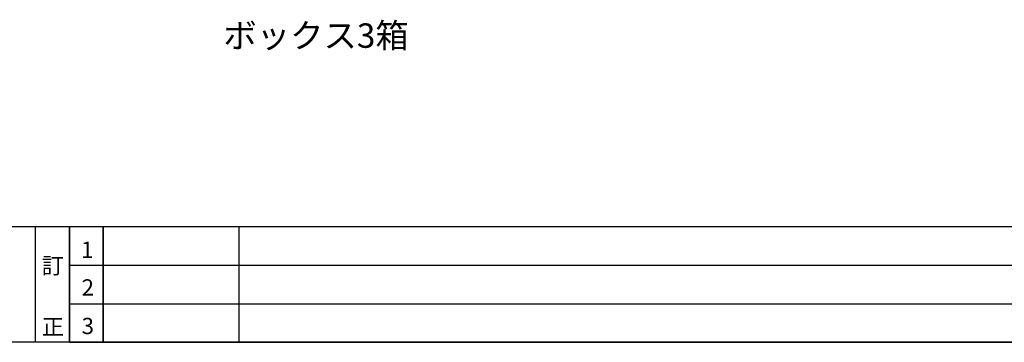
# Model space of a CAD drawing. Units: millimetres. Extents: x 55737 to 63892, y -1380 to 4142.
# Drawn here: x 57082 to 59020, y -1380 to -744 of the extents above; entities that cross this region are included whole.
import ezdxf

# ---------------------------------------------------------------- set-up
doc = ezdxf.new("R2010")
doc.units = ezdxf.units.MM
doc.header["$LTSCALE"] = 101.6
doc.layers.add('一般', color=7, linetype='Continuous', lineweight=5)
doc.styles.add('ＭＳ ゴシック', font='txt', dxfattribs={"bigfont": 'ＭＳ ゴシック'})

# ---------------------------------------------------------------- blocks, each defined once
blk = doc.blocks.new('グループ')
at = {"layer": '一般', "color": 7, "linetype": 'Continuous', "lineweight": 30}
for p, q in [((83870, -1728), (95570, -1728)), ((95570, -2070), (83870, -2070))]:
    blk.add_line(p, q, dxfattribs=at)
blk = doc.blocks.new('グループ-2')
at = {"layer": '一般', "color": 7, "linetype": 'Continuous', "lineweight": 25}
for p, q in [((85770, -1728), (91570, -1728)), ((85770, -1842), (91570, -1842)), ((85770, -1956), (91570, -1956)), ((85770, -2070), (91570, -2070))]:
    blk.add_line(p, q, dxfattribs=at)

msp = doc.modelspace()

# ---------------------------------------------------------------- linework, layer by layer
at = {"layer": '一般', "color": 7, "linetype": 'Continuous', "lineweight": 25}
for points in [[(57113.333, -1152), (57180, -1152), (57180, -1380), (57113.333, -1380)], [(57180, -1152), (57246.667, -1152), (57246.667, -1380), (57180, -1380)], [(57246.667, -1152), (57513.333, -1152), (57513.333, -1380), (57246.667, -1380)]]:
    msp.add_lwpolyline(points, close=True, dxfattribs=at)

# ---------------------------------------------------------------- block references
at = {"layer": '一般', "color": 7, "xscale": 0.6666666666666666, "yscale": 0.6666666666666666, "zscale": 0.6666666666666666}
for name in ['グループ', 'グループ-2']:
    msp.add_blockref(name, (0, 0), dxfattribs=at)

# ---------------------------------------------------------------- texts
at = {"layer": '一般', "color": 7, "attachment_point": 1, "line_spacing_factor": 1.128735, "style": 'ＭＳ ゴシック'}
for s, insert, char_height in [('ボックス3箱', (57483.078, -751.542), 48.124), ('1', (57202.731, -1181.751), 32.083), ('訂\\P\\P正', (57125.5, -1212.751), 32.083), ('2', (57204.064, -1255.751), 32.083), ('3', (57204.064, -1331.751), 32.083)]:
    msp.add_mtext(s, dxfattribs=dict(at, insert=insert, char_height=char_height))

doc.saveas('drawing.dxf')
